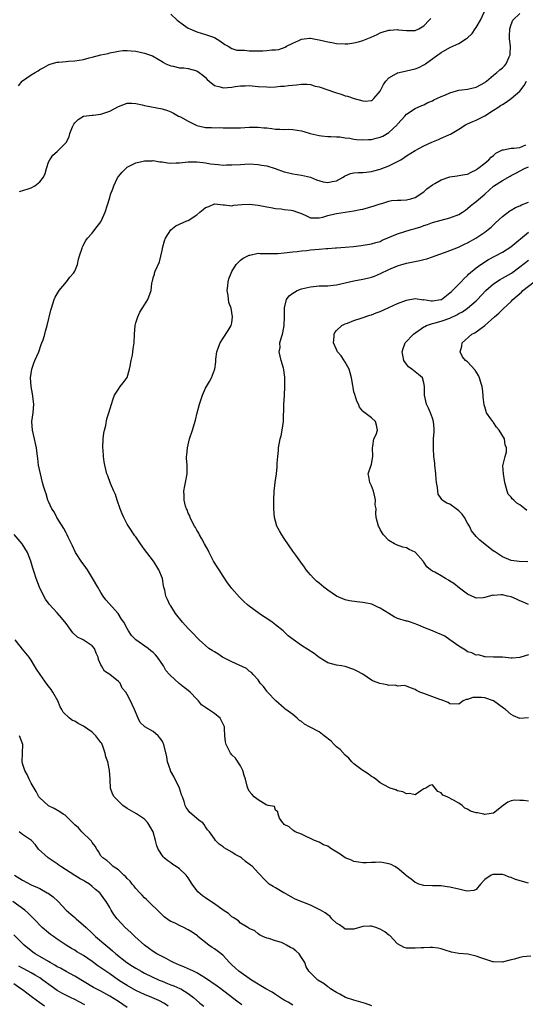
# Model space of a CAD drawing. Units: inches. Extents: x 2562000 to 2565000, y 1533000 to 1536000.
# Drawn here: x 2562332 to 2562448, y 1534331 to 1534557 of the extents above; entities that cross this region are included whole.
import ezdxf

# ---------------------------------------------------------------- set-up
doc = ezdxf.new("R2010")
doc.units = ezdxf.units.IN
doc.header["$MEASUREMENT"] = 0
doc.layers.add('LD25621533_2ft', color=72, linetype='Continuous')

msp = doc.modelspace()

# ---------------------------------------------------------------- linework, layer by layer
at = {"layer": 'LD25621533_2ft'}
for points, elevation in [([(2562332.07, 1534541.93), (2562332.93, 1534543), (2562333, 1534543.06), (2562335, 1534544.48), (2562335.91, 1534545), (2562336.63, 1534545.37), (2562337, 1534545.67), (2562337.9, 1534546.1), (2562339, 1534546.78), (2562339.15, 1534546.85), (2562339.62, 1534547), (2562341, 1534547.36), (2562341.36, 1534547.36), (2562343, 1534547.54), (2562343.56, 1534547.56), (2562345, 1534547.68), (2562347, 1534547.98), (2562348.32, 1534548.32), (2562349, 1534548.47), (2562351, 1534549), (2562352.63, 1534549.37), (2562353, 1534549.47), (2562354.25, 1534549.75), (2562355, 1534549.88), (2562355.98, 1534550.02), (2562357, 1534550.06), (2562357.94, 1534549.94), (2562359, 1534549.9), (2562361, 1534549.44), (2562362.78, 1534548.78), (2562364.08, 1534548.08), (2562365, 1534547.49), (2562365.31, 1534547.31), (2562365.91, 1534547), (2562367, 1534546.49), (2562367.59, 1534546.41), (2562369, 1534546.07), (2562369.98, 1534546.02), (2562371, 1534545.89), (2562373, 1534545.4), (2562373.54, 1534545), (2562374.35, 1534544.35), (2562375, 1534543.81), (2562375.38, 1534543.38), (2562375.8, 1534543), (2562377, 1534542.01), (2562378.31, 1534541.69), (2562379, 1534541.44), (2562381, 1534541.6), (2562381.75, 1534541.75), (2562383, 1534541.91), (2562384.08, 1534541.92), (2562385, 1534541.97), (2562387, 1534541.81), (2562389, 1534541.68), (2562389.66, 1534541.66), (2562391, 1534541.71), (2562392.16, 1534541.84), (2562393, 1534541.86), (2562394, 1534542.01), (2562395.84, 1534542.16), (2562397, 1534542.3), (2562398.28, 1534542.28), (2562399, 1534542.2), (2562400.11, 1534541.89), (2562401, 1534541.68), (2562402.99, 1534540.99), (2562404.51, 1534540.51), (2562405, 1534540.33), (2562406.03, 1534540.03), (2562407, 1534539.65), (2562407.53, 1534539.53), (2562409.01, 1534538.99), (2562411, 1534538.52), (2562411.56, 1534538.44), (2562413, 1534538.6), (2562413.26, 1534538.74), (2562413.52, 1534539), (2562415, 1534540.7), (2562415.75, 1534542.25), (2562416.26, 1534543), (2562417, 1534543.8), (2562418.74, 1534544.74), (2562419, 1534544.91), (2562420.69, 1534545.31), (2562421, 1534545.34), (2562423, 1534545.84), (2562423.83, 1534546.17), (2562425, 1534546.74), (2562425.17, 1534546.83), (2562425.41, 1534547), (2562428.2, 1534549), (2562428.68, 1534549.32), (2562429, 1534549.56), (2562431, 1534550.7), (2562433, 1534551.63), (2562434.8, 1534552.8), (2562435, 1534552.92), (2562436.07, 1534553.93), (2562436.78, 1534555), (2562437, 1534555.29), (2562437.99, 1534557), (2562438.93, 1534559)], 8044), ([(2562332.32, 1534517.68), (2562334.31, 1534518.31), (2562335, 1534518.56), (2562335.81, 1534519), (2562337, 1534519.92), (2562337.8, 1534521), (2562338.19, 1534521.81), (2562338.51, 1534523), (2562339, 1534524.44), (2562339.27, 1534525), (2562339.99, 1534526.01), (2562341, 1534526.91), (2562341.12, 1534527), (2562343, 1534528.91), (2562343.72, 1534530.28), (2562343.9, 1534531), (2562344.5, 1534532.5), (2562344.72, 1534533), (2562344.82, 1534533.18), (2562345, 1534533.44), (2562345.81, 1534534.19), (2562347.03, 1534534.97), (2562349, 1534535.21), (2562349.22, 1534535.22), (2562351, 1534535.4), (2562353, 1534536.1), (2562355, 1534537.2), (2562357, 1534537.92), (2562358.08, 1534537.92), (2562359, 1534537.86), (2562360.44, 1534537.56), (2562361, 1534537.41), (2562365, 1534536.68), (2562366.24, 1534536.25), (2562367, 1534536), (2562367.65, 1534535.65), (2562368.78, 1534535), (2562369.21, 1534534.79), (2562371, 1534533.81), (2562372.64, 1534533), (2562372.89, 1534532.89), (2562373, 1534532.85), (2562375, 1534532.37), (2562376.35, 1534532.35), (2562377, 1534532.28), (2562378.36, 1534532.36), (2562379, 1534532.33), (2562380.33, 1534532.33), (2562381, 1534532.28), (2562382.31, 1534532.31), (2562383, 1534532.29), (2562385, 1534532.43), (2562386.44, 1534532.44), (2562387, 1534532.47), (2562388.32, 1534532.32), (2562389, 1534532.27), (2562390.15, 1534532.15), (2562391, 1534532.01), (2562392.03, 1534532.03), (2562393, 1534531.94), (2562393.97, 1534531.97), (2562395, 1534531.96), (2562397, 1534531.62), (2562397.48, 1534531.48), (2562398.94, 1534531), (2562401, 1534530.52), (2562401.54, 1534530.46), (2562403, 1534530.33), (2562403.66, 1534530.34), (2562405, 1534530.25), (2562405.77, 1534530.23), (2562407, 1534530.04), (2562408.07, 1534529.93), (2562409, 1534529.71), (2562409.6, 1534529.6), (2562411, 1534529.53), (2562412.36, 1534529.64), (2562413, 1534529.66), (2562414.09, 1534529.91), (2562415, 1534530.17), (2562415.6, 1534530.4), (2562417, 1534531.22), (2562418.89, 1534533), (2562419, 1534533.15), (2562419.88, 1534534.12), (2562420.65, 1534535), (2562421, 1534535.43), (2562423, 1534536.73), (2562424.58, 1534537.42), (2562425, 1534537.58), (2562425.91, 1534538.09), (2562427, 1534538.51), (2562427.3, 1534538.7), (2562427.99, 1534539), (2562429, 1534539.47), (2562429.82, 1534539.82), (2562431, 1534540.36), (2562433, 1534540.91), (2562433.71, 1534541), (2562435, 1534541.19), (2562437, 1534541.6), (2562439, 1534542.68), (2562439.17, 1534542.83), (2562439.39, 1534543), (2562441, 1534544.35), (2562441.75, 1534545), (2562442.41, 1534545.59), (2562443, 1534546.03), (2562443.46, 1534546.54), (2562443.85, 1534547), (2562444.59, 1534548.59), (2562444.8, 1534549), (2562444.83, 1534549.17), (2562444.84, 1534551), (2562444.67, 1534552.67), (2562444.65, 1534553.35), (2562444.72, 1534555), (2562445, 1534556.02), (2562445.4, 1534557), (2562447, 1534558.5)], 8042), ([(2562367, 1534558.36), (2562368.5, 1534557), (2562369.94, 1534555.94), (2562371, 1534555.18), (2562371.37, 1534555), (2562373, 1534554.3), (2562374, 1534554), (2562375, 1534553.73), (2562377, 1534553), (2562378.23, 1534552.23), (2562379.4, 1534551.4), (2562380.19, 1534551), (2562381, 1534550.51), (2562382.12, 1534550.12), (2562383, 1534550.07), (2562383.92, 1534550.08), (2562385, 1534549.98), (2562388.07, 1534549.93), (2562389, 1534550), (2562390.17, 1534550.17), (2562391, 1534550.17), (2562391.74, 1534550.26), (2562393.22, 1534550.78), (2562393.56, 1534551), (2562395, 1534551.74), (2562396.33, 1534552.33), (2562397, 1534552.64), (2562398.82, 1534552.82), (2562399, 1534552.85), (2562400.56, 1534552.56), (2562401, 1534552.5), (2562403, 1534552.02), (2562403.89, 1534551.89), (2562405, 1534551.64), (2562407, 1534551.53), (2562407.57, 1534551.57), (2562409, 1534551.76), (2562410.01, 1534552.01), (2562411, 1534552.3), (2562412.91, 1534553.09), (2562414.28, 1534553.72), (2562415, 1534554.07), (2562415.68, 1534554.32), (2562417, 1534554.69), (2562417.28, 1534554.72), (2562419, 1534554.81), (2562419.2, 1534554.8), (2562421, 1534554.6), (2562421.38, 1534554.62), (2562423, 1534554.64), (2562423.86, 1534555), (2562425, 1534555.7), (2562426.26, 1534557), (2562426.6, 1534557.4)], 8046), ([(2562449, 1534359.23), (2562446.02, 1534360.02), (2562445, 1534360.47), (2562444.55, 1534360.55), (2562443.58, 1534361), (2562443, 1534361.2), (2562442.79, 1534361.21), (2562441, 1534361.21), (2562440.81, 1534361.19), (2562440.41, 1534361), (2562439, 1534360.01), (2562438.02, 1534359), (2562437, 1534357.78), (2562436.5, 1534357.5), (2562435, 1534357.38), (2562434.59, 1534357.41), (2562433, 1534357.83), (2562431.97, 1534358.03), (2562431, 1534358.3), (2562430.39, 1534358.39), (2562429, 1534358.56), (2562427, 1534358.59), (2562425, 1534358.68), (2562423.86, 1534359), (2562423.26, 1534359.26), (2562423, 1534359.32), (2562422.13, 1534360.13), (2562421, 1534360.88), (2562420.89, 1534361), (2562419, 1534362.64), (2562418.34, 1534363), (2562417.51, 1534363.51), (2562417, 1534363.65), (2562415.87, 1534363.87), (2562415, 1534363.98), (2562413.92, 1534363.91), (2562413, 1534363.96), (2562411.85, 1534363.85), (2562411, 1534363.89), (2562410.02, 1534364.02), (2562409, 1534364.2), (2562408.44, 1534364.44), (2562407, 1534365), (2562405.84, 1534365.84), (2562403.94, 1534367), (2562403.4, 1534367.4), (2562403, 1534367.64), (2562402.01, 1534368.01), (2562401, 1534368.56), (2562399.97, 1534369), (2562399, 1534369.46), (2562398.17, 1534369.83), (2562397, 1534370.46), (2562395.53, 1534371), (2562395.22, 1534371.22), (2562395, 1534371.35), (2562394.14, 1534372.14), (2562393, 1534372.67), (2562392.86, 1534372.85), (2562392.67, 1534373), (2562391.93, 1534374.07), (2562391.61, 1534375), (2562391.56, 1534375.56), (2562391, 1534375.95), (2562390.75, 1534376.75), (2562389.3, 1534377), (2562388.87, 1534377.13), (2562387, 1534378.27), (2562386.09, 1534379), (2562385.62, 1534379.62), (2562385, 1534380.32), (2562384.63, 1534381), (2562384.54, 1534381.46), (2562384.13, 1534383), (2562383.86, 1534383.86), (2562383.55, 1534385), (2562383, 1534386.06), (2562381.81, 1534387.81), (2562381, 1534388.62), (2562380.68, 1534389), (2562379.68, 1534391), (2562379.56, 1534391.56), (2562379.42, 1534393), (2562379.33, 1534394.67), (2562379.29, 1534395), (2562379, 1534395.67), (2562378.56, 1534396.56), (2562378.29, 1534397), (2562377, 1534398.09), (2562375.69, 1534399), (2562375.25, 1534399.25), (2562375, 1534399.49), (2562374.06, 1534400.06), (2562373.35, 1534401), (2562373, 1534401.36), (2562371.44, 1534403), (2562371, 1534403.36), (2562370.05, 1534404.05), (2562368.96, 1534404.96), (2562366.85, 1534406.85), (2562366.73, 1534407), (2562365.91, 1534407.91), (2562365.33, 1534409), (2562363.95, 1534411), (2562363.49, 1534411.49), (2562363, 1534412.05), (2562362.45, 1534412.45), (2562361.8, 1534413), (2562358.99, 1534414.99), (2562357.98, 1534415.98), (2562357.32, 1534417), (2562357, 1534417.53), (2562356.21, 1534419), (2562355.69, 1534419.69), (2562354.91, 1534421), (2562352.13, 1534424.13), (2562351.5, 1534425), (2562351, 1534425.83), (2562350.26, 1534427), (2562349.1, 1534429.1), (2562347.92, 1534431), (2562347.56, 1534431.56), (2562346.47, 1534433), (2562345.17, 1534435), (2562344.49, 1534436.49), (2562344.23, 1534437), (2562343.5, 1534438.5), (2562343.28, 1534439), (2562343, 1534439.48), (2562342.47, 1534440.47), (2562340.91, 1534443), (2562340.27, 1534444.27), (2562339.78, 1534445), (2562339, 1534446.65), (2562338.85, 1534447), (2562338.42, 1534448.42), (2562338.19, 1534449), (2562337.85, 1534450.15), (2562337.62, 1534451), (2562337.12, 1534453), (2562336.72, 1534455), (2562336.51, 1534456.51), (2562336.39, 1534457.61), (2562336.21, 1534459), (2562335.97, 1534459.97), (2562335.77, 1534461), (2562335.3, 1534463), (2562335.19, 1534465), (2562335.44, 1534467), (2562335.6, 1534469), (2562335.35, 1534471.35), (2562335.03, 1534473), (2562334.87, 1534475), (2562335.13, 1534477), (2562335.65, 1534478.35), (2562335.86, 1534479), (2562336.74, 1534481), (2562337.33, 1534482.67), (2562337.47, 1534483), (2562337.73, 1534483.73), (2562338.12, 1534485), (2562338.29, 1534485.71), (2562338.7, 1534487), (2562339.51, 1534490.49), (2562339.65, 1534491), (2562340.29, 1534493), (2562340.53, 1534493.47), (2562341.43, 1534495), (2562343.08, 1534497), (2562343.89, 1534498.11), (2562344.72, 1534499), (2562345, 1534499.49), (2562345.64, 1534501), (2562345.82, 1534502.18), (2562346.12, 1534503), (2562346.69, 1534504.69), (2562346.76, 1534505), (2562346.83, 1534505.17), (2562347.54, 1534506.46), (2562347.91, 1534507), (2562349, 1534508.17), (2562349.59, 1534509), (2562351, 1534510.8), (2562351.08, 1534510.92), (2562351.97, 1534513), (2562353, 1534516.34), (2562353.22, 1534517), (2562353.69, 1534518.31), (2562353.97, 1534519), (2562354.81, 1534520.81), (2562355, 1534521.18), (2562355.87, 1534522.13), (2562356.68, 1534523), (2562357, 1534523.27), (2562359, 1534524.26), (2562360.65, 1534524.65), (2562361, 1534524.77), (2562362.74, 1534524.74), (2562363, 1534524.79), (2562364.49, 1534524.49), (2562365, 1534524.48), (2562366.28, 1534524.28), (2562367, 1534524.24), (2562368.26, 1534524.26), (2562369, 1534524.3), (2562371, 1534524.51), (2562372.52, 1534524.52), (2562373, 1534524.55), (2562374.33, 1534524.33), (2562375, 1534524.3), (2562376.08, 1534524.08), (2562377, 1534523.97), (2562377.9, 1534523.9), (2562379, 1534523.77), (2562379.81, 1534523.81), (2562381, 1534523.79), (2562383, 1534523.93), (2562385, 1534524.02), (2562387, 1534523.92), (2562387.77, 1534523.77), (2562389, 1534523.56), (2562390.9, 1534523), (2562393, 1534522.25), (2562394.04, 1534521.96), (2562395, 1534521.73), (2562397, 1534521.47), (2562399, 1534520.98), (2562400.37, 1534520.37), (2562401.95, 1534519.95), (2562403, 1534519.76), (2562403.98, 1534519.98), (2562405, 1534520.17), (2562406.53, 1534521), (2562406.8, 1534521.2), (2562407, 1534521.31), (2562408.18, 1534521.82), (2562409, 1534522.02), (2562409.92, 1534522.08), (2562411, 1534522.09), (2562411.82, 1534522.18), (2562413, 1534522.26), (2562413.55, 1534522.45), (2562415, 1534522.8), (2562417, 1534523.59), (2562418.24, 1534524.24), (2562419, 1534524.61), (2562419.71, 1534525), (2562420.5, 1534525.5), (2562421, 1534525.87), (2562423, 1534527.09), (2562425, 1534528.15), (2562426.85, 1534529), (2562428.39, 1534529.61), (2562429, 1534529.92), (2562430.73, 1534530.73), (2562431.12, 1534530.88), (2562433, 1534532), (2562434.55, 1534533), (2562435, 1534533.22), (2562436.25, 1534533.75), (2562437, 1534534.04), (2562438.86, 1534535), (2562439, 1534535.06), (2562441, 1534536.32), (2562441.93, 1534537), (2562442.61, 1534537.39), (2562443, 1534537.69), (2562443.85, 1534538.15), (2562445, 1534539.03), (2562447, 1534540.74), (2562447.23, 1534541), (2562448.03, 1534541.97), (2562448.54, 1534543)], 8040), ([(2562449, 1534378), (2562447.85, 1534378.15), (2562447, 1534378.12), (2562445.78, 1534378.22), (2562445, 1534378.06), (2562444.24, 1534377.76), (2562443.17, 1534377), (2562441, 1534375.25), (2562439.42, 1534375), (2562439, 1534374.96), (2562438.73, 1534375), (2562437.29, 1534375.29), (2562437, 1534375.32), (2562435.73, 1534375.73), (2562435, 1534376.14), (2562434.42, 1534376.42), (2562433.76, 1534377), (2562433, 1534377.51), (2562431.77, 1534378.23), (2562430.33, 1534379), (2562429.38, 1534379.38), (2562429, 1534379.87), (2562428.22, 1534380.22), (2562427, 1534381.72), (2562426.4, 1534381.6), (2562425.46, 1534381), (2562425, 1534380.8), (2562424.52, 1534380.52), (2562423, 1534379.41), (2562421.75, 1534379.75), (2562421, 1534379.65), (2562420.16, 1534380.16), (2562419, 1534380.39), (2562418.59, 1534380.59), (2562417.31, 1534381), (2562417, 1534381.12), (2562415, 1534382.21), (2562413.97, 1534383), (2562413.44, 1534383.44), (2562413, 1534383.66), (2562412.26, 1534384.26), (2562411, 1534385.05), (2562410.8, 1534385.2), (2562409, 1534386.57), (2562408.54, 1534387), (2562407.81, 1534387.81), (2562407, 1534388.54), (2562405.83, 1534389.83), (2562405, 1534390.47), (2562404.45, 1534391), (2562403.74, 1534391.74), (2562402.2, 1534393), (2562401, 1534393.87), (2562398.81, 1534395), (2562397.67, 1534395.67), (2562397, 1534396.23), (2562396.51, 1534396.51), (2562395.99, 1534397), (2562395, 1534397.82), (2562393.38, 1534399), (2562393.18, 1534399.18), (2562393, 1534399.29), (2562391.06, 1534401), (2562389.19, 1534403), (2562389.12, 1534403.12), (2562389, 1534403.23), (2562388.29, 1534404.29), (2562387.52, 1534405), (2562387, 1534405.82), (2562385.92, 1534407), (2562385.5, 1534407.5), (2562385, 1534407.8), (2562384.36, 1534408.36), (2562381, 1534409.91), (2562379, 1534410.92), (2562378.86, 1534411), (2562377.76, 1534411.76), (2562377, 1534412.18), (2562376.52, 1534412.52), (2562375.76, 1534413), (2562375, 1534413.64), (2562374.31, 1534414.3), (2562373.5, 1534415), (2562373, 1534415.5), (2562372.28, 1534416.28), (2562371.56, 1534417), (2562371, 1534417.59), (2562369.72, 1534419), (2562368.08, 1534421), (2562367, 1534422.73), (2562366.81, 1534423), (2562366.22, 1534424.22), (2562365.87, 1534425), (2562365.63, 1534426.37), (2562365.44, 1534427), (2562365.32, 1534427.32), (2562365.08, 1534429), (2562364.29, 1534431), (2562363.78, 1534431.78), (2562363.02, 1534433), (2562361.48, 1534435), (2562361, 1534435.7), (2562360.44, 1534436.44), (2562360.06, 1534437), (2562359, 1534438.54), (2562358.8, 1534438.8), (2562357.29, 1534441), (2562357, 1534441.5), (2562356.21, 1534443), (2562355.87, 1534443.87), (2562355.39, 1534445), (2562354.7, 1534447), (2562354.31, 1534448.31), (2562353.97, 1534449), (2562353.17, 1534450.83), (2562352.55, 1534452.55), (2562352.35, 1534453), (2562351.86, 1534455), (2562351.73, 1534455.73), (2562351.56, 1534457), (2562351.48, 1534458.52), (2562351.44, 1534459), (2562351.54, 1534461), (2562351.68, 1534462.32), (2562351.82, 1534463), (2562352.12, 1534464.12), (2562352.36, 1534465.64), (2562352.82, 1534467), (2562353.4, 1534469), (2562353.78, 1534470.22), (2562354.14, 1534471), (2562355, 1534472.39), (2562355.43, 1534473), (2562356.13, 1534473.87), (2562357, 1534475.05), (2562357.56, 1534477), (2562357.71, 1534477.71), (2562357.96, 1534479), (2562358.23, 1534480.23), (2562358.33, 1534481), (2562358.37, 1534481.63), (2562358.58, 1534483), (2562358.66, 1534485), (2562358.85, 1534487), (2562359, 1534487.59), (2562359.42, 1534489), (2562359.95, 1534490.05), (2562361, 1534491.71), (2562361.76, 1534493), (2562362.49, 1534495), (2562362.69, 1534496.69), (2562362.75, 1534497), (2562362.81, 1534497.19), (2562363, 1534497.96), (2562363.25, 1534498.75), (2562363.28, 1534499), (2562363.42, 1534499.42), (2562364.41, 1534501.59), (2562365, 1534504.2), (2562365.17, 1534505), (2562365.58, 1534506.42), (2562365.8, 1534507), (2562367, 1534508.95), (2562368.18, 1534509.82), (2562369, 1534510.24), (2562370.68, 1534511), (2562371, 1534511.1), (2562373, 1534512.36), (2562373.7, 1534513), (2562374.44, 1534513.56), (2562375, 1534514.01), (2562375.73, 1534514.27), (2562377, 1534514.88), (2562379, 1534514.68), (2562379.33, 1534514.67), (2562381, 1534514.46), (2562381.43, 1534514.57), (2562383.29, 1534514.71), (2562385, 1534514.79), (2562387, 1534514.59), (2562389, 1534514.2), (2562389.96, 1534514.04), (2562391, 1534513.83), (2562392.27, 1534513.73), (2562393, 1534513.6), (2562394.6, 1534513.4), (2562395, 1534513.33), (2562396.07, 1534513), (2562396.75, 1534512.75), (2562397, 1534512.64), (2562398.15, 1534512.15), (2562399, 1534511.71), (2562399.65, 1534511.65), (2562401, 1534511.68), (2562401.86, 1534511.86), (2562403, 1534512.24), (2562404.57, 1534512.57), (2562405, 1534512.68), (2562409, 1534513.3), (2562410.41, 1534513.59), (2562411, 1534513.69), (2562413.6, 1534514.4), (2562415, 1534514.91), (2562415.37, 1534515), (2562417, 1534515.49), (2562417.62, 1534515.62), (2562419, 1534515.74), (2562419.75, 1534515.75), (2562421, 1534515.82), (2562422.05, 1534516.05), (2562423, 1534516.37), (2562424.08, 1534517), (2562424.59, 1534517.41), (2562425, 1534517.65), (2562425.71, 1534518.29), (2562427, 1534519.23), (2562427.51, 1534519.51), (2562429, 1534520.4), (2562431, 1534521.08), (2562432.66, 1534521.34), (2562433, 1534521.37), (2562434.39, 1534521.61), (2562435, 1534521.69), (2562435.85, 1534522.15), (2562437, 1534522.67), (2562437.18, 1534522.82), (2562437.42, 1534523), (2562439, 1534524.23), (2562439.93, 1534525), (2562440.45, 1534525.55), (2562441, 1534526), (2562441.53, 1534526.47), (2562442.56, 1534527), (2562443, 1534527.24), (2562443.25, 1534527.25), (2562445, 1534527.62), (2562445.65, 1534527.65), (2562447, 1534527.82), (2562448.41, 1534528.41)], 8038), ([(2562449, 1534397.08), (2562447, 1534396.91), (2562445.53, 1534397.53), (2562445, 1534397.82), (2562443.71, 1534399), (2562443.3, 1534399.3), (2562442.13, 1534400.13), (2562441, 1534400.97), (2562439, 1534401.7), (2562438.23, 1534401.77), (2562436.23, 1534401.77), (2562435, 1534401.32), (2562434.68, 1534401.32), (2562434.02, 1534401), (2562433, 1534400.22), (2562431, 1534400.27), (2562430.6, 1534400.6), (2562429, 1534401.2), (2562428.7, 1534401.3), (2562425, 1534402.63), (2562424.12, 1534403), (2562423.35, 1534403.35), (2562423, 1534403.62), (2562421.95, 1534403.95), (2562421, 1534404.33), (2562420.47, 1534404.47), (2562419, 1534404.37), (2562418.55, 1534404.55), (2562417, 1534404.53), (2562416.62, 1534404.62), (2562414.94, 1534404.94), (2562413.47, 1534405.47), (2562413, 1534405.74), (2562411, 1534407.09), (2562409.75, 1534407.75), (2562409, 1534408.2), (2562407, 1534408.87), (2562406.16, 1534409), (2562405, 1534409.14), (2562403, 1534409.71), (2562401, 1534410.93), (2562399.84, 1534411.84), (2562397, 1534413.67), (2562395.02, 1534415.02), (2562393.91, 1534415.91), (2562392.75, 1534417), (2562391, 1534418.42), (2562390.25, 1534419), (2562389, 1534419.87), (2562388.29, 1534420.29), (2562387.25, 1534421), (2562385, 1534422.67), (2562384.61, 1534423), (2562383.77, 1534423.77), (2562382.77, 1534424.76), (2562381, 1534426.73), (2562380.79, 1534427), (2562380.04, 1534428.04), (2562379, 1534429.55), (2562378.06, 1534431), (2562377.67, 1534431.67), (2562376.83, 1534433), (2562375.79, 1534435), (2562375.55, 1534435.55), (2562374.72, 1534437), (2562374.15, 1534438.15), (2562373.6, 1534439), (2562373.41, 1534439.41), (2562373, 1534440.07), (2562372.69, 1534440.69), (2562372.48, 1534441), (2562371.84, 1534442.16), (2562371.44, 1534443), (2562371.35, 1534443.35), (2562371, 1534444), (2562370.73, 1534444.73), (2562370.58, 1534445), (2562370.38, 1534445.62), (2562370.04, 1534447), (2562370.05, 1534448.05), (2562370, 1534449), (2562370.26, 1534450.26), (2562370.39, 1534451), (2562370.77, 1534453), (2562370.78, 1534453.22), (2562370.76, 1534455), (2562370.63, 1534456.63), (2562370.64, 1534457), (2562370.7, 1534457.3), (2562370.84, 1534459), (2562371.33, 1534461), (2562371.95, 1534463), (2562372.33, 1534464.33), (2562372.66, 1534465.34), (2562373.04, 1534467), (2562373.58, 1534469), (2562374.31, 1534471), (2562375, 1534472.65), (2562375.85, 1534474.15), (2562376.35, 1534475), (2562377, 1534476.81), (2562377.09, 1534477), (2562377.36, 1534478.64), (2562377.3, 1534479), (2562377.3, 1534479.3), (2562377.58, 1534481), (2562377.94, 1534482.06), (2562378.34, 1534483), (2562379, 1534484.1), (2562380.18, 1534485.82), (2562380.86, 1534487), (2562381, 1534487.63), (2562381.15, 1534489), (2562380.82, 1534491), (2562380.29, 1534492.29), (2562380.14, 1534493.86), (2562379.94, 1534495), (2562380.08, 1534496.08), (2562380.16, 1534497), (2562380.28, 1534497.72), (2562380.82, 1534499), (2562381, 1534499.38), (2562382, 1534501), (2562383, 1534501.94), (2562383.58, 1534502.42), (2562384.7, 1534503), (2562385, 1534503.15), (2562385.15, 1534503.15), (2562387, 1534503.56), (2562387.51, 1534503.51), (2562389, 1534503.52), (2562391, 1534503.48), (2562391.53, 1534503.53), (2562393, 1534503.62), (2562395, 1534503.89), (2562395.97, 1534503.97), (2562397, 1534504.15), (2562398.2, 1534504.2), (2562399, 1534504.32), (2562401, 1534504.46), (2562402.64, 1534504.64), (2562403, 1534504.63), (2562404.78, 1534504.78), (2562405, 1534504.78), (2562407, 1534504.93), (2562408.88, 1534505.12), (2562410.66, 1534505.34), (2562413, 1534505.71), (2562413.98, 1534506.02), (2562415, 1534506.29), (2562415.47, 1534506.53), (2562419, 1534508.02), (2562422.1, 1534509), (2562423, 1534509.27), (2562424.35, 1534509.65), (2562425, 1534509.93), (2562425.84, 1534510.16), (2562427, 1534510.59), (2562429, 1534511.15), (2562431, 1534511.68), (2562433, 1534512.41), (2562433.9, 1534513), (2562434.53, 1534513.47), (2562435, 1534513.79), (2562435.61, 1534514.39), (2562436.38, 1534515), (2562437, 1534515.42), (2562439, 1534517.08), (2562440.01, 1534517.99), (2562441, 1534518.93), (2562443, 1534520.26), (2562444.77, 1534521.23), (2562445, 1534521.39), (2562446.07, 1534521.93), (2562448.05, 1534523), (2562449, 1534523.35)], 8036), ([(2562449, 1534411.51), (2562447.22, 1534411), (2562447, 1534410.9), (2562445.22, 1534410.78), (2562445, 1534410.74), (2562443, 1534410.97), (2562441, 1534411), (2562439.06, 1534411.06), (2562439, 1534411.05), (2562437.5, 1534411.5), (2562437, 1534411.48), (2562436, 1534411.99), (2562435, 1534412.24), (2562434.56, 1534412.56), (2562433, 1534413.52), (2562431, 1534415), (2562429.79, 1534415.79), (2562429, 1534416.21), (2562428.38, 1534416.38), (2562426.98, 1534417.02), (2562425, 1534417.76), (2562423.61, 1534418.39), (2562421.97, 1534419), (2562421.23, 1534419.23), (2562421, 1534419.27), (2562419, 1534419.85), (2562418.2, 1534420.2), (2562416.97, 1534420.97), (2562415, 1534422.26), (2562414.48, 1534422.48), (2562413.12, 1534423.12), (2562411.47, 1534423.47), (2562411, 1534423.53), (2562409.66, 1534423.66), (2562407.94, 1534423.94), (2562407, 1534424.17), (2562405, 1534425.01), (2562403, 1534426.35), (2562402.08, 1534427), (2562401, 1534427.95), (2562400.4, 1534428.4), (2562399.77, 1534429), (2562399, 1534429.87), (2562398.46, 1534430.46), (2562398.02, 1534431), (2562397.62, 1534431.62), (2562396.79, 1534432.79), (2562395.64, 1534434.36), (2562395, 1534435.26), (2562393, 1534438.17), (2562392.46, 1534439), (2562391.95, 1534439.95), (2562391.34, 1534441), (2562391, 1534442.18), (2562390.8, 1534443), (2562390.64, 1534445), (2562390.61, 1534447), (2562390.72, 1534449), (2562390.97, 1534451), (2562391.26, 1534453), (2562391.4, 1534454.6), (2562391.42, 1534455.42), (2562391.52, 1534457), (2562391.68, 1534458.32), (2562391.73, 1534459), (2562392.11, 1534461), (2562392.28, 1534461.72), (2562392.56, 1534463), (2562392.84, 1534465), (2562392.89, 1534468.89), (2562393.07, 1534470.93), (2562393.18, 1534473), (2562393.14, 1534474.86), (2562393.17, 1534475.17), (2562393, 1534476.2), (2562392.91, 1534476.91), (2562392.81, 1534477.19), (2562392.34, 1534479), (2562391.86, 1534481), (2562392.05, 1534481.95), (2562392.03, 1534483), (2562392.36, 1534484.36), (2562392.61, 1534485), (2562392.71, 1534485.29), (2562393, 1534487), (2562393.07, 1534489), (2562393.06, 1534491), (2562393.09, 1534491.09), (2562393.5, 1534493), (2562394.16, 1534493.84), (2562395, 1534494.39), (2562395.34, 1534494.66), (2562396, 1534495), (2562397, 1534495.39), (2562399, 1534495.89), (2562401, 1534496.07), (2562402.07, 1534496.07), (2562403, 1534496.13), (2562404.24, 1534496.24), (2562405, 1534496.35), (2562407, 1534496.8), (2562409, 1534497.27), (2562411, 1534497.64), (2562412.12, 1534497.88), (2562413, 1534498.09), (2562413.69, 1534498.31), (2562415.09, 1534498.91), (2562417, 1534499.83), (2562419, 1534500.7), (2562420, 1534501), (2562420.79, 1534501.21), (2562421, 1534501.29), (2562424.1, 1534501.9), (2562425, 1534502.11), (2562425.69, 1534502.31), (2562427, 1534502.77), (2562427.59, 1534503), (2562429.74, 1534503.74), (2562431, 1534504.19), (2562432.97, 1534504.97), (2562434.35, 1534505.65), (2562435, 1534505.95), (2562436.91, 1534507), (2562439, 1534508.43), (2562439.77, 1534509), (2562440.43, 1534509.57), (2562441.44, 1534510.56), (2562443, 1534511.99), (2562444.72, 1534513.28), (2562445, 1534513.45), (2562445.98, 1534514.02), (2562447, 1534514.44), (2562447.37, 1534514.63), (2562449, 1534515.24)], 8034), ([(2562449, 1534423.06), (2562447.65, 1534423.65), (2562447, 1534423.89), (2562446.26, 1534424.26), (2562445, 1534424.8), (2562444.15, 1534425), (2562443, 1534425.24), (2562442.73, 1534425.27), (2562441, 1534425.16), (2562440.82, 1534425.18), (2562439, 1534424.69), (2562438.6, 1534424.6), (2562437, 1534424.53), (2562436.66, 1534424.66), (2562435, 1534425.44), (2562433.18, 1534426.82), (2562431.87, 1534427.87), (2562431, 1534428.39), (2562430.63, 1534428.63), (2562429.96, 1534429), (2562429, 1534429.6), (2562427.55, 1534430.45), (2562427, 1534430.74), (2562426.55, 1534431), (2562425.7, 1534431.7), (2562425, 1534432.8), (2562424.89, 1534432.89), (2562424.83, 1534433), (2562423.11, 1534435), (2562423, 1534435.09), (2562421.63, 1534435.63), (2562421, 1534436.05), (2562420.19, 1534436.19), (2562418.77, 1534436.77), (2562418.27, 1534437), (2562417, 1534437.74), (2562415.77, 1534439), (2562415.46, 1534439.46), (2562415, 1534440.24), (2562414.75, 1534440.75), (2562414.6, 1534441), (2562414.09, 1534443), (2562413.97, 1534443.97), (2562414.05, 1534445), (2562413.87, 1534445.87), (2562413.94, 1534447), (2562413.74, 1534447.74), (2562413.47, 1534449), (2562413, 1534450.25), (2562412.61, 1534451), (2562412.4, 1534452.4), (2562412.23, 1534453), (2562412.95, 1534455), (2562413, 1534455.22), (2562413.32, 1534457), (2562413.24, 1534459), (2562413.32, 1534459.32), (2562413.58, 1534461), (2562414.06, 1534462.06), (2562414.42, 1534463), (2562414.14, 1534464.14), (2562413.92, 1534465), (2562413, 1534465.83), (2562411.18, 1534467.18), (2562411, 1534467.36), (2562410.29, 1534468.29), (2562410, 1534469), (2562409.68, 1534469.68), (2562409.16, 1534471.16), (2562409, 1534471.77), (2562408.78, 1534472.78), (2562408.73, 1534473.27), (2562408.43, 1534475), (2562408.12, 1534476.12), (2562407.86, 1534477), (2562407, 1534478.6), (2562406.85, 1534478.85), (2562406.73, 1534479), (2562406.04, 1534480.05), (2562405.22, 1534481), (2562405, 1534481.52), (2562404.32, 1534483), (2562404.45, 1534484.45), (2562404.42, 1534485), (2562404.58, 1534485.42), (2562405, 1534485.87), (2562406.22, 1534487), (2562407, 1534487.35), (2562407.52, 1534487.52), (2562409, 1534488.12), (2562410.66, 1534488.66), (2562412.64, 1534489.36), (2562413, 1534489.46), (2562414.09, 1534489.91), (2562415, 1534490.24), (2562419, 1534492.02), (2562421, 1534492.82), (2562423, 1534493.2), (2562424.92, 1534492.92), (2562425, 1534492.93), (2562426.65, 1534492.65), (2562427, 1534492.64), (2562428.94, 1534492.94), (2562429, 1534492.96), (2562429.09, 1534493), (2562431, 1534494.46), (2562431.26, 1534494.74), (2562431.6, 1534495), (2562433, 1534496.44), (2562433.53, 1534497), (2562434.22, 1534497.78), (2562435, 1534498.43), (2562435.26, 1534498.74), (2562437, 1534500.19), (2562438.06, 1534501), (2562439.86, 1534502.14), (2562443, 1534503.81), (2562444.97, 1534505.03), (2562449, 1534508.42)], 8032), ([(2562448.81, 1534432.81), (2562446.88, 1534432.88), (2562445, 1534433.11), (2562443, 1534433.96), (2562441.2, 1534435.2), (2562441, 1534435.32), (2562437.84, 1534437.84), (2562437, 1534438.66), (2562435.97, 1534439.97), (2562435.44, 1534441), (2562435, 1534441.68), (2562434.29, 1534443), (2562433.8, 1534443.8), (2562433, 1534444.56), (2562432.76, 1534444.76), (2562432.39, 1534445), (2562431, 1534446.03), (2562430.26, 1534446.26), (2562429.24, 1534447), (2562429.12, 1534447.12), (2562429, 1534447.34), (2562428.33, 1534448.33), (2562428.19, 1534449), (2562428.14, 1534449.86), (2562427.93, 1534451), (2562427.81, 1534451.81), (2562427.73, 1534453), (2562427.51, 1534455), (2562427.49, 1534455.49), (2562427.33, 1534457), (2562427.19, 1534458.81), (2562427.22, 1534459.22), (2562427.24, 1534461), (2562427.38, 1534462.62), (2562427.38, 1534463), (2562427.34, 1534463.34), (2562427.21, 1534465), (2562427, 1534465.74), (2562426.52, 1534467), (2562426.07, 1534468.07), (2562425.6, 1534469), (2562425.15, 1534471), (2562425.18, 1534473), (2562425, 1534473.89), (2562424.7, 1534475), (2562423.8, 1534475.8), (2562423, 1534476.37), (2562422.67, 1534476.67), (2562422.22, 1534477), (2562421.53, 1534477.53), (2562421, 1534478.16), (2562420.4, 1534479), (2562420.17, 1534480.17), (2562420.05, 1534481), (2562420.26, 1534481.74), (2562420.73, 1534483), (2562422.62, 1534485), (2562425, 1534486.67), (2562425.2, 1534486.8), (2562425.6, 1534487), (2562427, 1534487.45), (2562427.58, 1534487.58), (2562429, 1534487.98), (2562431, 1534488.71), (2562432.55, 1534489.45), (2562433, 1534489.72), (2562433.84, 1534490.16), (2562435.02, 1534490.98), (2562437, 1534492.66), (2562437.34, 1534493), (2562439.18, 1534495), (2562441, 1534496.56), (2562442.47, 1534497.53), (2562443, 1534497.82), (2562445.07, 1534499), (2562447, 1534500.42), (2562449, 1534502)], 8030), ([(2562448.62, 1534444.62), (2562448.17, 1534445), (2562447, 1534445.87), (2562446.3, 1534446.3), (2562445.6, 1534447), (2562445.28, 1534447.28), (2562445, 1534447.66), (2562444.34, 1534448.34), (2562444.07, 1534449), (2562443.81, 1534450.2), (2562443.54, 1534451), (2562443.51, 1534451.51), (2562443.28, 1534453), (2562443.14, 1534454.86), (2562443.64, 1534457), (2562443.96, 1534458.04), (2562443.98, 1534459), (2562443.64, 1534459.64), (2562443.46, 1534461), (2562442.25, 1534463), (2562441.68, 1534463.68), (2562441, 1534464.77), (2562440.88, 1534464.88), (2562440.79, 1534465), (2562440.4, 1534465.6), (2562439.4, 1534467), (2562439.29, 1534467.29), (2562439, 1534468.37), (2562438.83, 1534468.83), (2562438.63, 1534470.63), (2562438.61, 1534471), (2562438.46, 1534472.46), (2562438.38, 1534473), (2562438.07, 1534473.93), (2562437.78, 1534475), (2562437.53, 1534475.53), (2562436.8, 1534476.8), (2562435, 1534478.67), (2562434.59, 1534479), (2562433.86, 1534479.86), (2562433.3, 1534481), (2562433.72, 1534482.28), (2562433.8, 1534483), (2562436.04, 1534485), (2562436.68, 1534485.32), (2562439, 1534487.02), (2562441.19, 1534489), (2562442.17, 1534489.83), (2562443, 1534490.67), (2562443.19, 1534490.81), (2562445, 1534492.53), (2562445.43, 1534493), (2562447.37, 1534494.63), (2562447.7, 1534495), (2562450.33, 1534497)], 8028), ([(2562449.56, 1534342.44), (2562447.67, 1534342.33), (2562447, 1534342.17), (2562445.79, 1534341.79), (2562445, 1534341.65), (2562442.94, 1534341.06), (2562441, 1534341.15), (2562440.82, 1534341.18), (2562439, 1534341.75), (2562438.1, 1534342.1), (2562437, 1534342.47), (2562435.08, 1534342.92), (2562433.06, 1534343.06), (2562431.38, 1534343.38), (2562429.87, 1534343.87), (2562429, 1534344.14), (2562428.29, 1534344.29), (2562427, 1534344.44), (2562426.47, 1534344.47), (2562425, 1534344.41), (2562424.4, 1534344.4), (2562423, 1534344.27), (2562422.27, 1534344.27), (2562421, 1534344.3), (2562420.49, 1534344.49), (2562419, 1534345.33), (2562417.18, 1534347.18), (2562417, 1534347.3), (2562416.05, 1534348.05), (2562415, 1534348.65), (2562414.03, 1534349), (2562413, 1534349.35), (2562412.63, 1534349.37), (2562411, 1534349.3), (2562409, 1534348.65), (2562407, 1534348.65), (2562406.48, 1534349), (2562405.66, 1534349.66), (2562405, 1534350.03), (2562403.91, 1534351), (2562403.56, 1534351.56), (2562403, 1534351.91), (2562402.42, 1534352.42), (2562401.32, 1534353), (2562401, 1534353.2), (2562399, 1534354.18), (2562395.54, 1534355.54), (2562395, 1534355.87), (2562392.97, 1534356.97), (2562392.89, 1534357), (2562391, 1534358.11), (2562390.47, 1534358.47), (2562389.59, 1534359), (2562389.25, 1534359.25), (2562389, 1534359.53), (2562388.27, 1534360.27), (2562387.57, 1534361), (2562387, 1534361.56), (2562385.7, 1534363), (2562385.29, 1534363.29), (2562385, 1534363.54), (2562384.15, 1534364.15), (2562383.24, 1534365), (2562383, 1534365.17), (2562381.74, 1534365.74), (2562381, 1534366.31), (2562379.77, 1534367), (2562379.26, 1534367.26), (2562379, 1534367.53), (2562378.12, 1534368.12), (2562377.26, 1534369), (2562377, 1534369.33), (2562375.85, 1534371), (2562375.44, 1534371.44), (2562375, 1534372.14), (2562374.64, 1534372.64), (2562374.33, 1534373), (2562373.54, 1534373.54), (2562371.86, 1534375), (2562371.38, 1534375.38), (2562371, 1534375.91), (2562370.55, 1534376.55), (2562370.34, 1534377), (2562370.11, 1534377.89), (2562369.68, 1534379), (2562369.46, 1534379.46), (2562368.97, 1534381), (2562367.67, 1534383.67), (2562366.96, 1534384.96), (2562366.91, 1534385.09), (2562366.25, 1534387), (2562366.13, 1534388.13), (2562365.45, 1534391), (2562365.27, 1534391.27), (2562365, 1534391.84), (2562364.52, 1534392.52), (2562364.12, 1534393), (2562363, 1534393.94), (2562361.04, 1534395.04), (2562361, 1534395.1), (2562360, 1534396), (2562359.51, 1534397), (2562358.72, 1534399), (2562358.12, 1534400.12), (2562357.76, 1534401), (2562357, 1534402.47), (2562356.68, 1534403), (2562355.9, 1534403.9), (2562355.37, 1534405), (2562355, 1534405.38), (2562353, 1534407.04), (2562351.79, 1534407.79), (2562351.12, 1534409), (2562351, 1534409.27), (2562350.42, 1534410.42), (2562350.34, 1534411), (2562349.88, 1534411.88), (2562349.53, 1534413), (2562349, 1534413.62), (2562346.93, 1534415), (2562345.61, 1534415.61), (2562344.55, 1534416.55), (2562343, 1534418.68), (2562341.99, 1534419.99), (2562341, 1534421.13), (2562339.14, 1534423.14), (2562338.32, 1534424.32), (2562337.91, 1534425), (2562336.93, 1534427), (2562336.16, 1534429), (2562335.78, 1534430.22), (2562335.36, 1534431.36), (2562334.93, 1534433), (2562334.18, 1534435), (2562332.97, 1534436.97), (2562331.11, 1534439.11)], 8042), ([(2562413.08, 1534331.08), (2562411.6, 1534331.6), (2562409, 1534332.36), (2562407.07, 1534333), (2562405.77, 1534333.77), (2562405, 1534334.15), (2562403.65, 1534335), (2562403.3, 1534335.3), (2562403, 1534335.45), (2562402.16, 1534336.16), (2562400.74, 1534337), (2562398.66, 1534339), (2562398.04, 1534340.04), (2562397.71, 1534341), (2562397, 1534342.16), (2562396.42, 1534343), (2562395.66, 1534343.66), (2562395, 1534344.19), (2562394.43, 1534344.43), (2562393.56, 1534345), (2562393, 1534345.32), (2562392.38, 1534345.62), (2562391, 1534345.98), (2562389.46, 1534346.54), (2562389, 1534346.62), (2562388.11, 1534347), (2562387.35, 1534347.35), (2562387, 1534347.57), (2562386.29, 1534348.29), (2562385, 1534348.79), (2562384.9, 1534348.9), (2562384.7, 1534349), (2562383, 1534350.03), (2562382.54, 1534350.54), (2562381.3, 1534351.3), (2562381, 1534351.45), (2562380.21, 1534352.21), (2562379, 1534353), (2562377, 1534354.46), (2562375.47, 1534355.47), (2562375, 1534355.81), (2562374.28, 1534356.28), (2562373.22, 1534357.22), (2562373, 1534357.51), (2562371.93, 1534359), (2562371, 1534360.4), (2562370.56, 1534361), (2562369, 1534362.47), (2562368.25, 1534363), (2562367.5, 1534363.5), (2562367, 1534363.87), (2562366.3, 1534364.3), (2562365.5, 1534365), (2562365.26, 1534365.26), (2562364.08, 1534367), (2562363.79, 1534367.79), (2562363.53, 1534369), (2562363, 1534371), (2562362.23, 1534372.23), (2562361.78, 1534373), (2562361, 1534373.87), (2562359.12, 1534375.12), (2562357, 1534376.32), (2562356.03, 1534377), (2562355, 1534378.02), (2562354.03, 1534379), (2562353.67, 1534379.67), (2562353.22, 1534381), (2562353.11, 1534382.89), (2562353.08, 1534383.08), (2562352.96, 1534385.04), (2562352.56, 1534387), (2562352.14, 1534388.14), (2562351.98, 1534389), (2562351.43, 1534390.57), (2562351.26, 1534391), (2562351.17, 1534391.17), (2562351, 1534391.44), (2562350.32, 1534392.32), (2562349.85, 1534393), (2562349, 1534393.8), (2562347, 1534395.21), (2562345.77, 1534395.77), (2562345, 1534396.32), (2562344.49, 1534396.49), (2562343.8, 1534397), (2562342.35, 1534398.35), (2562342.03, 1534399), (2562341.63, 1534399.63), (2562341.12, 1534401), (2562339.97, 1534403), (2562339.58, 1534403.58), (2562339, 1534404.35), (2562338.7, 1534404.7), (2562337.04, 1534407), (2562336.26, 1534408.26), (2562335.76, 1534409), (2562335, 1534410.28), (2562334.52, 1534411), (2562333, 1534412.81), (2562332.5, 1534413.5), (2562331.37, 1534415)], 8044), ([(2562395, 1534331.23), (2562393.92, 1534331.92), (2562393, 1534332.35), (2562392.65, 1534332.65), (2562391, 1534333.68), (2562390.22, 1534334.22), (2562388.83, 1534335), (2562385.48, 1534337), (2562382.57, 1534339), (2562381.76, 1534339.76), (2562381, 1534340.5), (2562380.5, 1534341), (2562379, 1534342.59), (2562378.54, 1534343), (2562377.66, 1534343.66), (2562377, 1534344.13), (2562376.47, 1534344.47), (2562375.74, 1534345), (2562373.23, 1534347), (2562373.11, 1534347.11), (2562371.93, 1534347.93), (2562371, 1534348.51), (2562370.66, 1534348.66), (2562370.01, 1534349), (2562369.32, 1534349.32), (2562369, 1534349.5), (2562368, 1534350), (2562367, 1534350.43), (2562366.63, 1534350.63), (2562365.49, 1534351.49), (2562365, 1534351.94), (2562364.48, 1534352.48), (2562361.91, 1534355), (2562361.44, 1534355.44), (2562361, 1534355.83), (2562360.43, 1534356.43), (2562359.94, 1534357), (2562359, 1534358.01), (2562358.56, 1534358.56), (2562358.15, 1534359), (2562357.66, 1534359.66), (2562357, 1534360.27), (2562356.67, 1534360.67), (2562356.22, 1534361), (2562355, 1534362.23), (2562353.83, 1534363), (2562353.42, 1534363.42), (2562353, 1534363.76), (2562352.38, 1534364.38), (2562351.4, 1534365), (2562351, 1534365.47), (2562350.46, 1534366.46), (2562350.08, 1534367), (2562349.7, 1534367.7), (2562349, 1534368.54), (2562348.85, 1534368.85), (2562348.71, 1534369), (2562346.65, 1534371), (2562345.85, 1534371.85), (2562345, 1534372.58), (2562344.8, 1534372.8), (2562344.54, 1534373), (2562342.77, 1534374.77), (2562342.33, 1534375), (2562341.55, 1534375.55), (2562340.31, 1534376.31), (2562339, 1534376.93), (2562338.89, 1534377), (2562337, 1534378.75), (2562336.79, 1534379), (2562336.18, 1534380.18), (2562335.68, 1534381), (2562335, 1534382.14), (2562334.73, 1534382.73), (2562334.58, 1534383), (2562334.07, 1534384.07), (2562333.52, 1534385), (2562333, 1534386.65), (2562332.91, 1534387), (2562333.04, 1534389), (2562333.11, 1534391), (2562332.37, 1534393)], 8046), ([(2562383.32, 1534331.32), (2562383, 1534331.51), (2562382.15, 1534332.15), (2562378.51, 1534335), (2562377.63, 1534335.63), (2562375, 1534337.45), (2562373.94, 1534338.06), (2562373, 1534338.64), (2562372.2, 1534339), (2562371.41, 1534339.41), (2562371, 1534339.56), (2562370, 1534340), (2562369, 1534340.39), (2562367.65, 1534341), (2562367, 1534341.35), (2562365.96, 1534341.96), (2562365, 1534342.38), (2562363.83, 1534343), (2562363, 1534343.5), (2562362.12, 1534344.12), (2562361, 1534344.96), (2562358.76, 1534347), (2562357.86, 1534347.86), (2562356.54, 1534349), (2562354.7, 1534351), (2562353.98, 1534351.98), (2562353.34, 1534353), (2562353, 1534353.61), (2562352.18, 1534355), (2562351.66, 1534355.66), (2562351, 1534356.64), (2562350.74, 1534357), (2562349.77, 1534357.77), (2562349, 1534358.46), (2562348.34, 1534359), (2562347.48, 1534359.48), (2562347, 1534359.81), (2562346.2, 1534360.2), (2562345, 1534360.99), (2562341.78, 1534363), (2562341.35, 1534363.35), (2562341, 1534363.6), (2562338.9, 1534365), (2562336.71, 1534367), (2562335.99, 1534367.99), (2562335.06, 1534369), (2562333, 1534370.37), (2562332.22, 1534371)], 8048), ([(2562331.19, 1534361), (2562333, 1534359.87), (2562335, 1534358.84), (2562337, 1534357.95), (2562338.71, 1534357), (2562338.89, 1534356.89), (2562340.04, 1534356.04), (2562341.18, 1534355), (2562343.03, 1534353), (2562344.08, 1534352.08), (2562345, 1534351.32), (2562345.17, 1534351.17), (2562345.32, 1534351), (2562347, 1534349.58), (2562347.59, 1534349), (2562349, 1534347.71), (2562349.38, 1534347.38), (2562349.79, 1534347), (2562352.09, 1534345), (2562352.59, 1534344.59), (2562353, 1534344.21), (2562353.68, 1534343.68), (2562354.42, 1534343), (2562356.94, 1534341), (2562358.2, 1534340.2), (2562359, 1534339.68), (2562360.2, 1534339), (2562361, 1534338.59), (2562364.31, 1534337), (2562365, 1534336.71), (2562366.24, 1534336.24), (2562367, 1534335.93), (2562367.69, 1534335.69), (2562369.09, 1534335.09), (2562369.28, 1534335), (2562371, 1534333.89), (2562372.18, 1534333), (2562373.69, 1534331.69), (2562374.56, 1534331)], 8050), ([(2562366.37, 1534331), (2562365.59, 1534331.59), (2562364.28, 1534332.28), (2562362.67, 1534333), (2562361, 1534333.68), (2562359, 1534334.63), (2562357, 1534335.73), (2562356.21, 1534336.21), (2562354.99, 1534336.99), (2562353, 1534338.42), (2562352.15, 1534339), (2562351, 1534339.82), (2562350.27, 1534340.27), (2562349, 1534341.21), (2562347, 1534342.61), (2562346.31, 1534343), (2562345.49, 1534343.49), (2562345, 1534343.85), (2562344.26, 1534344.26), (2562343.04, 1534345), (2562341, 1534346.35), (2562340.11, 1534347), (2562339.45, 1534347.45), (2562339, 1534347.78), (2562337.55, 1534349), (2562335.63, 1534351), (2562335.33, 1534351.33), (2562335, 1534351.64), (2562334.34, 1534352.34), (2562333.58, 1534353), (2562330.77, 1534355)], 8052), ([(2562357, 1534330.73), (2562355, 1534332.05), (2562353, 1534333.28), (2562351, 1534334.42), (2562349.32, 1534335.32), (2562345, 1534337.89), (2562343, 1534338.95), (2562341.7, 1534339.7), (2562341, 1534340.05), (2562340.41, 1534340.41), (2562339.36, 1534341), (2562339, 1534341.23), (2562337, 1534342.39), (2562335.9, 1534343), (2562335.38, 1534343.38), (2562333.39, 1534345), (2562333, 1534345.36), (2562331, 1534347.34)], 8054), ([(2562347.34, 1534331.34), (2562346.01, 1534332.01), (2562345, 1534332.55), (2562344.03, 1534333), (2562342.01, 1534334.01), (2562341, 1534334.58), (2562339.56, 1534335.56), (2562337.71, 1534337), (2562337, 1534337.48), (2562335.9, 1534338.1), (2562335, 1534338.64), (2562334.33, 1534339), (2562333, 1534339.68), (2562332.17, 1534340.17)], 8056), ([(2562338.09, 1534331), (2562337, 1534331.76), (2562335.29, 1534333), (2562334, 1534334), (2562333, 1534334.73), (2562332.63, 1534335), (2562331, 1534336.09)], 8058)]:
    msp.add_lwpolyline(points, dxfattribs=dict(at, elevation=elevation))

doc.saveas('drawing.dxf')
